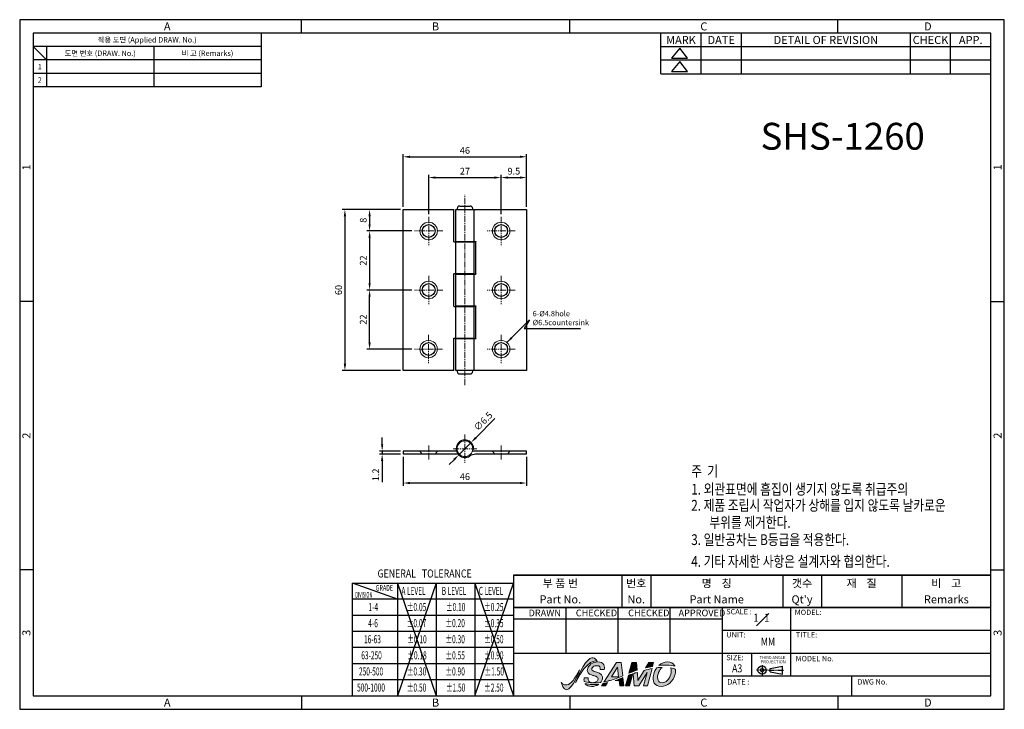
# Model space of a CAD drawing. Extents: x 0 to 367, y 0 to 257.
import ezdxf
from ezdxf.enums import TextEntityAlignment as Align

# ---------------------------------------------------------------- set-up
doc = ezdxf.new("R2010")
doc.units = 0
doc.header["$LTSCALE"] = 3
doc.header["$MEASUREMENT"] = 0
for name, pattern in [('AUSGEZOGEN', [0]), ('CENTER2', [1.125, 0.75, -0.125, 0.125, -0.125]), ('HIDDEN2', [4.7625, 3.175, -1.5875])]:
    doc.linetypes.add(name, pattern=pattern)
doc.layers.get('0').update_dxf_attribs({"linetype": 'CONTINUOUS'})
doc.layers.get('Defpoints').update_dxf_attribs({"linetype": 'CONTINUOUS'})
for name, color, linetype, lineweight in [('countersink', 251, 'CONTINUOUS', 18), ('레이어 1', 7, 'CONTINUOUS', 0), ('숨은선', 2, 'HIDDEN2', 13), ('중심', 1, 'CENTER2', 18), ('치수선', 7, 'CONTINUOUS', 15)]:
    doc.layers.add(name, color=color, linetype=linetype, lineweight=lineweight)
doc.styles.get("Standard").update_dxf_attribs({"font": 'BareunDotum1.ttf', "width": 0.8})
doc.styles.add('style1', font='gulim.ttc')
doc.styles.add('TXT', font='simplex.shx', dxfattribs={"bigfont": 'whgtxt.shx'})
doc.dimstyles.new('ISO-25', dxfattribs={"dimtxt": 2.5, "dimasz": 2.5, "dimexe": 1, "dimexo": 1, "dimgap": 0.8, "dimtad": 1, "dimdsep": 46, "dimtxsty": 'Standard', "dimcen": 2.5, "dimclrd": 6, "dimclre": 6, "dimazin": 2, "dimtfac": 1, "dimtmove": 0, "dimatfit": 3, "dimfxl": 0, "dimarcsym": 0})

# ---------------------------------------------------------------- blocks, each defined once
blk = doc.blocks.new('*D12')
at = {"layer": 'Defpoints', "color": 0}
for p in [(142.95, 186.26), (121.23, 126.26), (142.95, 126.26)]:
    blk.add_point(p, dxfattribs=at)
at = {"layer": '치수선', "color": 6, "lineweight": -2}
for p, q in [((141.95, 186.26), (120.23, 186.26)), ((121.23, 183.76), (121.23, 128.76)), ((141.95, 126.26), (120.23, 126.26))]:
    blk.add_line(p, q, dxfattribs=at)
at = {"layer": '치수선', "color": 6}
for points in [[(120.81, 183.76), (121.65, 183.76), (121.23, 186.26)], [(120.81, 128.76), (121.65, 128.76), (121.23, 126.26)]]:
    blk.add_solid(points, dxfattribs=at)
at = {"layer": '치수선', "color": 0, "insert": (119.18, 156.26), "char_height": 2.5, "attachment_point": 5, "rotation": 90}
blk.add_mtext('60', dxfattribs=at)
blk = doc.blocks.new('*D11')
at = {"layer": 'Defpoints', "color": 0}
for p in [(147.15, 178.26), (130.42, 156.26), (147.15, 156.26)]:
    blk.add_point(p, dxfattribs=at)
at = {"layer": '치수선', "color": 6, "lineweight": -2}
for p, q in [((146.15, 178.26), (129.42, 178.26)), ((130.42, 175.76), (130.42, 158.76)), ((146.15, 156.26), (129.42, 156.26))]:
    blk.add_line(p, q, dxfattribs=at)
at = {"layer": '치수선', "color": 6}
for points in [[(130, 175.76), (130.83, 175.76), (130.42, 178.26)], [(130, 158.76), (130.83, 158.76), (130.42, 156.26)]]:
    blk.add_solid(points, dxfattribs=at)
at = {"layer": '치수선', "color": 0, "insert": (128.37, 167.26), "char_height": 2.5, "attachment_point": 5, "rotation": 90}
blk.add_mtext('22', dxfattribs=at)
blk = doc.blocks.new('*D13')
at = {"layer": 'Defpoints', "color": 0}
for p in [(130.42, 156.26), (147.2, 156.26), (147.15, 134.26)]:
    blk.add_point(p, dxfattribs=at)
at = {"layer": '치수선', "color": 6, "lineweight": -2}
for p, q in [((146.2, 156.26), (129.42, 156.26)), ((130.42, 136.76), (130.42, 153.76)), ((146.15, 134.26), (129.42, 134.26))]:
    blk.add_line(p, q, dxfattribs=at)
at = {"layer": '치수선', "color": 6}
for points in [[(130, 153.76), (130.83, 153.76), (130.42, 156.26)], [(130, 136.76), (130.83, 136.76), (130.42, 134.26)]]:
    blk.add_solid(points, dxfattribs=at)
at = {"layer": '치수선', "color": 0, "insert": (128.37, 145.26), "char_height": 2.5, "attachment_point": 5, "rotation": 90}
blk.add_mtext('22', dxfattribs=at)
blk = doc.blocks.new('*D14')
at = {"layer": 'Defpoints', "color": 0}
for p in [(188.95, 205.91), (142.95, 186.26), (188.95, 186.26)]:
    blk.add_point(p, dxfattribs=at)
at = {"layer": '치수선', "color": 6, "lineweight": -2}
for p, q in [((142.95, 187.26), (142.95, 206.91)), ((145.45, 205.91), (186.45, 205.91)), ((188.95, 187.26), (188.95, 206.91))]:
    blk.add_line(p, q, dxfattribs=at)
at = {"layer": '치수선', "color": 6}
for points in [[(145.45, 206.33), (145.45, 205.49), (142.95, 205.91)], [(186.45, 206.33), (186.45, 205.49), (188.95, 205.91)]]:
    blk.add_solid(points, dxfattribs=at)
at = {"layer": '치수선', "color": 0, "insert": (165.95, 207.96), "char_height": 2.5, "attachment_point": 5}
blk.add_mtext('46', dxfattribs=at)
blk = doc.blocks.new('*D15')
at = {"layer": 'Defpoints', "color": 0}
for p in [(179.45, 198.17), (152.45, 183.51), (179.45, 183.51)]:
    blk.add_point(p, dxfattribs=at)
at = {"layer": '치수선', "color": 6, "lineweight": -2}
for p, q in [((152.45, 184.51), (152.45, 199.17)), ((179.45, 184.51), (179.45, 199.17)), ((154.95, 198.17), (176.95, 198.17))]:
    blk.add_line(p, q, dxfattribs=at)
at = {"layer": '치수선', "color": 6}
for points in [[(154.95, 198.58), (154.95, 197.75), (152.45, 198.17)], [(176.95, 198.58), (176.95, 197.75), (179.45, 198.17)]]:
    blk.add_solid(points, dxfattribs=at)
at = {"layer": '치수선', "color": 0, "insert": (165.95, 200.22), "char_height": 2.5, "attachment_point": 5}
blk.add_mtext('27', dxfattribs=at)
blk = doc.blocks.new('*D16')
at = {"layer": 'Defpoints', "color": 0}
for p in [(188.95, 198.17), (179.45, 183.51), (188.95, 186.26)]:
    blk.add_point(p, dxfattribs=at)
at = {"layer": '치수선', "color": 6, "lineweight": -2}
for p, q in [((179.45, 184.51), (179.45, 199.17)), ((188.95, 187.26), (188.95, 199.17)), ((181.95, 198.17), (186.45, 198.17))]:
    blk.add_line(p, q, dxfattribs=at)
at = {"layer": '치수선', "color": 6}
for points in [[(181.95, 198.58), (181.95, 197.75), (179.45, 198.17)], [(186.45, 198.58), (186.45, 197.75), (188.95, 198.17)]]:
    blk.add_solid(points, dxfattribs=at)
at = {"layer": '치수선', "color": 0, "insert": (184.2, 200.22), "char_height": 2.5, "attachment_point": 5}
blk.add_mtext('9.5', dxfattribs=at)
blk = doc.blocks.new('*D17')
at = {"layer": 'Defpoints', "color": 0}
for p in [(142.95, 95.06), (188.95, 95.06), (142.95, 84.33)]:
    blk.add_point(p, dxfattribs=at)
at = {"layer": '치수선', "color": 6, "lineweight": -2}
for p, q in [((142.95, 94.06), (142.95, 83.33)), ((188.95, 94.06), (188.95, 83.33)), ((186.45, 84.33), (145.45, 84.33))]:
    blk.add_line(p, q, dxfattribs=at)
at = {"layer": '치수선', "color": 6}
for points in [[(145.45, 84.74), (145.45, 83.91), (142.95, 84.33)], [(186.45, 84.74), (186.45, 83.91), (188.95, 84.33)]]:
    blk.add_solid(points, dxfattribs=at)
at = {"layer": '치수선', "color": 0, "insert": (165.95, 86.38), "char_height": 2.5, "attachment_point": 5}
blk.add_mtext('46', dxfattribs=at)
blk = doc.blocks.new('*D18')
at = {"layer": 'Defpoints', "color": 0}
for p in [(142.95, 186.26), (130.42, 178.26), (147.2, 178.26)]:
    blk.add_point(p, dxfattribs=at)
at = {"layer": '치수선', "color": 6, "lineweight": -2}
for p, q in [((141.95, 186.26), (129.42, 186.26)), ((130.42, 183.76), (130.42, 180.76)), ((146.2, 178.26), (129.42, 178.26))]:
    blk.add_line(p, q, dxfattribs=at)
at = {"layer": '치수선', "color": 6}
for points in [[(130, 183.76), (130.83, 183.76), (130.42, 186.26)], [(130, 180.76), (130.83, 180.76), (130.42, 178.26)]]:
    blk.add_solid(points, dxfattribs=at)
at = {"layer": '치수선', "color": 0, "insert": (128.37, 182.26), "char_height": 2.5, "attachment_point": 5, "rotation": 90}
blk.add_mtext('8', dxfattribs=at)
blk = doc.blocks.new('*D19')
at = {"layer": 'Defpoints', "color": 0}
for p in [(142.95, 96.26), (135.1, 95.06), (142.95, 95.06)]:
    blk.add_point(p, dxfattribs=at)
at = {"layer": '치수선', "color": 6, "lineweight": -2}
for p, q in [((135.1, 98.76), (135.1, 101.26)), ((141.95, 96.26), (134.1, 96.26)), ((135.1, 96.26), (135.1, 95.06)), ((141.95, 95.06), (134.1, 95.06)), ((135.1, 92.56), (135.1, 84.65))]:
    blk.add_line(p, q, dxfattribs=at)
at = {"layer": '치수선', "color": 6}
for points in [[(134.68, 98.76), (135.51, 98.76), (135.1, 96.26)], [(134.68, 92.56), (135.51, 92.56), (135.1, 95.06)]]:
    blk.add_solid(points, dxfattribs=at)
at = {"layer": '치수선', "color": 0, "insert": (133.05, 87.36), "char_height": 2.5, "attachment_point": 5, "rotation": 90}
blk.add_mtext('1.2', dxfattribs=at)
blk = doc.blocks.new('*D20')
at = {"layer": 'Defpoints', "color": 0}
for p in [(168.24, 99.42), (163.66, 94.81)]:
    blk.add_point(p, dxfattribs=at)
at = {"layer": '치수선', "color": 6, "lineweight": -2}
for p, q in [((177.11, 108.36), (170, 101.19)), ((163.66, 94.81), (168.24, 99.42)), ((161.9, 93.03), (160.14, 91.26))]:
    blk.add_line(p, q, dxfattribs=at)
at = {"layer": '치수선', "color": 6}
for points in [[(169.7, 101.49), (170.29, 100.9), (168.24, 99.42)], [(161.6, 93.33), (162.19, 92.74), (163.66, 94.81)]]:
    blk.add_solid(points, dxfattribs=at)
at = {"layer": '치수선', "color": 0, "insert": (172.98, 107.11), "char_height": 2.5, "attachment_point": 5, "rotation": 45.2097}
blk.add_mtext('∅6.5', dxfattribs=at)
blk = doc.blocks.new('Block_1')
at = {"layer": '레이어 1'}
h = blk.add_hatch(color=253, dxfattribs=at)
h.dxf.hatch_style = 2
edge = h.paths.add_edge_path()
edge.add_spline(control_points=[(89.03, -153.11), (89.03, -153.11), (91.34, -146.85), (93.62, -144.67), (95.89, -142.49), (97.05, -144.73), (97.13, -144.95), (97.13, -144.95), (93.38, -143.76), (89.03, -153.11)], knot_values=[0, 0, 0, 0, 1, 1, 1, 2, 2, 2, 3, 3, 3, 3], degree=3, periodic=0)
h = blk.add_hatch(color=253, dxfattribs=at)
h.dxf.hatch_style = 2
edge = h.paths.add_edge_path()
edge.add_spline(control_points=[(83.67, -152.86), (83.67, -152.86), (84.47, -154.1), (85.88, -153.86), (87.29, -153.61), (88.99, -151.43), (90.53, -148.21), (90.53, -148.21), (88.2, -155.66), (85.69, -155.62), (85.69, -155.62), (84.49, -155.78), (83.67, -152.86)], knot_values=[0, 0, 0, 0, 1, 1, 1, 2, 2, 2, 3, 3, 3, 4, 4, 4, 4], degree=3, periodic=0)
for points, knots in [([(89.03, -153.11), (89.03, -153.11), (91.34, -146.85), (93.62, -144.67), (95.89, -142.49), (97.05, -144.73), (97.13, -144.95), (97.13, -144.95), (93.38, -143.76), (89.03, -153.11)], [0, 0, 0, 0, 1, 1, 1, 2, 2, 2, 3, 3, 3, 3]), ([(83.67, -152.86), (83.67, -152.86), (84.47, -154.1), (85.88, -153.86), (87.29, -153.61), (88.99, -151.43), (90.53, -148.21), (90.53, -148.21), (88.2, -155.66), (85.69, -155.62), (85.69, -155.62), (84.49, -155.78), (83.67, -152.86)], [0, 0, 0, 0, 1, 1, 1, 2, 2, 2, 3, 3, 3, 4, 4, 4, 4])]:
    blk.add_open_spline(points, degree=3, knots=knots, dxfattribs=at)
blk = doc.blocks.new('Block_2')
at = {"layer": '레이어 1'}
h = blk.add_hatch(color=253, dxfattribs=at)
h.dxf.hatch_style = 2
edge = h.paths.add_edge_path()
edge.add_spline(control_points=[(107.76, -154.14), (107.76, -154.14), (109.25, -154.14), (109.25, -154.14), (109.25, -154.14), (110.42, -149.7), (110.42, -149.7), (109.89, -149.88), (109.34, -150.06), (108.78, -150.27), (108.78, -150.27), (107.76, -154.14), (107.76, -154.14)], knot_values=[0, 0, 0, 0, 1, 1, 1, 2, 2, 2, 3, 3, 3, 4, 4, 4, 4], degree=3, periodic=0)
h = blk.add_hatch(color=253, dxfattribs=at)
h.dxf.hatch_style = 2
edge = h.paths.add_edge_path()
edge.add_spline(control_points=[(112.36, -152.23), (112.36, -152.23), (112.13, -149.15), (112.13, -149.15), (111.63, -149.3), (111.1, -149.47), (110.56, -149.65), (110.56, -149.65), (110.97, -154.15), (110.97, -154.15), (110.97, -154.15), (112.72, -154.15), (112.72, -154.15), (112.72, -154.15), (115.73, -149.25), (115.73, -149.25), (115.73, -149.25), (114.44, -154.14), (114.44, -154.14), (114.44, -154.14), (115.94, -154.14), (115.94, -154.14), (115.94, -154.14), (117.61, -147.75), (117.61, -147.75), (116.7, -147.93), (115.71, -148.15), (114.63, -148.43), (114.63, -148.43), (112.36, -152.23), (112.36, -152.23)], knot_values=[0, 0, 0, 0, 1, 1, 1, 2, 2, 2, 3, 3, 3, 4, 4, 4, 5, 5, 5, 6, 6, 6, 7, 7, 7, 8, 8, 8, 9, 9, 9, 10, 10, 10, 10], degree=3, periodic=0)
h = blk.add_hatch(color=253, dxfattribs=at)
h.dxf.hatch_style = 2
edge = h.paths.add_edge_path()
edge.add_spline(control_points=[(124.55, -147.56), (124.82, -148.16), (124.83, -148.91), (124.59, -149.82), (124.35, -150.75), (123.93, -151.52), (123.35, -152.11), (122.76, -152.71), (122.1, -153.01), (121.37, -153.01), (120.62, -153.01), (120.12, -152.71), (119.85, -152.11), (119.59, -151.52), (119.58, -150.75), (119.83, -149.82), (120.07, -148.91), (120.48, -148.16), (121.05, -147.56), (121.15, -147.46), (121.26, -147.37), (121.37, -147.28), (120.75, -147.31), (120.07, -147.37), (119.33, -147.47), (118.83, -148.15), (118.46, -148.93), (118.23, -149.82), (117.87, -151.17), (117.95, -152.27), (118.44, -153.12), (118.94, -153.96), (119.79, -154.39), (121, -154.39), (122.22, -154.39), (123.29, -153.96), (124.23, -153.12), (125.17, -152.27), (125.82, -151.17), (126.18, -149.82), (126.35, -149.18), (126.42, -148.59), (126.39, -148.06), (125.96, -147.82), (125.34, -147.59), (124.48, -147.43), (124.5, -147.48), (124.53, -147.52), (124.55, -147.56)], knot_values=[0, 0, 0, 0, 1, 1, 1, 2, 2, 2, 3, 3, 3, 4, 4, 4, 5, 5, 5, 6, 6, 6, 7, 7, 7, 8, 8, 8, 9, 9, 9, 10, 10, 10, 11, 11, 11, 12, 12, 12, 13, 13, 13, 14, 14, 14, 15, 15, 15, 16, 16, 16, 16], degree=3, periodic=0)
h = blk.add_hatch(color=253, dxfattribs=at)
h.dxf.hatch_style = 2
edge = h.paths.add_edge_path()
edge.add_spline(control_points=[(92.65, -153.32), (92.66, -153.33), (92.67, -153.35), (92.68, -153.37), (93.14, -154.07), (93.92, -154.41), (95.02, -154.41), (96.03, -154.41), (96.9, -154.17), (97.61, -153.67), (97.65, -153.64), (97.7, -153.6), (97.74, -153.57), (96.01, -153.75), (94.25, -153.72), (92.65, -153.32)], knot_values=[0, 0, 0, 0, 1, 1, 1, 2, 2, 2, 3, 3, 3, 4, 4, 4, 5, 5, 5, 5], degree=3, periodic=0)
h = blk.add_hatch(color=253, dxfattribs=at)
h.dxf.hatch_style = 2
edge = h.paths.add_edge_path()
edge.add_spline(control_points=[(98.72, -154.16), (98.72, -154.16), (100.27, -154.16), (100.27, -154.16), (100.27, -154.16), (101.02, -152.99), (101.02, -152.99), (100.44, -153.13), (99.84, -153.26), (99.23, -153.36), (99.23, -153.36), (98.72, -154.16), (98.72, -154.16)], knot_values=[0, 0, 0, 0, 1, 1, 1, 2, 2, 2, 3, 3, 3, 4, 4, 4, 4], degree=3, periodic=0)
h = blk.add_hatch(color=253, dxfattribs=at)
h.dxf.hatch_style = 2
edge = h.paths.add_edge_path()
edge.add_spline(control_points=[(105.31, -152.19), (105.31, -152.19), (105.54, -154.15), (105.54, -154.15), (105.54, -154.15), (107.12, -154.15), (107.12, -154.15), (107.12, -154.15), (106.75, -151.09), (106.75, -151.09), (106.06, -151.38), (105.04, -151.79), (103.83, -152.19), (103.83, -152.19), (105.31, -152.19), (105.31, -152.19)], knot_values=[0, 0, 0, 0, 1, 1, 1, 2, 2, 2, 3, 3, 3, 4, 4, 4, 5, 5, 5, 5], degree=3, periodic=0)
for points, knots in [([(107.76, -154.14), (107.76, -154.14), (109.25, -154.14), (109.25, -154.14), (109.25, -154.14), (110.42, -149.7), (110.42, -149.7), (109.89, -149.88), (109.34, -150.06), (108.78, -150.27), (108.78, -150.27), (107.76, -154.14), (107.76, -154.14)], [0, 0, 0, 0, 1, 1, 1, 2, 2, 2, 3, 3, 3, 4, 4, 4, 4]), ([(112.36, -152.23), (112.36, -152.23), (112.13, -149.15), (112.13, -149.15), (111.63, -149.3), (111.1, -149.47), (110.56, -149.65), (110.56, -149.65), (110.97, -154.15), (110.97, -154.15), (110.97, -154.15), (112.72, -154.15), (112.72, -154.15), (112.72, -154.15), (115.73, -149.25), (115.73, -149.25), (115.73, -149.25), (114.44, -154.14), (114.44, -154.14), (114.44, -154.14), (115.94, -154.14), (115.94, -154.14), (115.94, -154.14), (117.61, -147.75), (117.61, -147.75), (116.7, -147.93), (115.71, -148.15), (114.63, -148.43), (114.63, -148.43), (112.36, -152.23), (112.36, -152.23)], [0, 0, 0, 0, 1, 1, 1, 2, 2, 2, 3, 3, 3, 4, 4, 4, 5, 5, 5, 6, 6, 6, 7, 7, 7, 8, 8, 8, 9, 9, 9, 10, 10, 10, 10]), ([(124.55, -147.56), (124.82, -148.16), (124.83, -148.91), (124.59, -149.82), (124.35, -150.75), (123.93, -151.52), (123.35, -152.11), (122.76, -152.71), (122.1, -153.01), (121.37, -153.01), (120.62, -153.01), (120.12, -152.71), (119.85, -152.11), (119.59, -151.52), (119.58, -150.75), (119.83, -149.82), (120.07, -148.91), (120.48, -148.16), (121.05, -147.56), (121.15, -147.46), (121.26, -147.37), (121.37, -147.28), (120.75, -147.31), (120.07, -147.37), (119.33, -147.47), (118.83, -148.15), (118.46, -148.93), (118.23, -149.82), (117.87, -151.17), (117.95, -152.27), (118.44, -153.12), (118.94, -153.96), (119.79, -154.39), (121, -154.39), (122.22, -154.39), (123.29, -153.96), (124.23, -153.12), (125.17, -152.27), (125.82, -151.17), (126.18, -149.82), (126.35, -149.18), (126.42, -148.59), (126.39, -148.06), (125.96, -147.82), (125.34, -147.59), (124.48, -147.43), (124.5, -147.48), (124.53, -147.52), (124.55, -147.56)], [0, 0, 0, 0, 1, 1, 1, 2, 2, 2, 3, 3, 3, 4, 4, 4, 5, 5, 5, 6, 6, 6, 7, 7, 7, 8, 8, 8, 9, 9, 9, 10, 10, 10, 11, 11, 11, 12, 12, 12, 13, 13, 13, 14, 14, 14, 15, 15, 15, 16, 16, 16, 16]), ([(92.65, -153.32), (92.66, -153.33), (92.67, -153.35), (92.68, -153.37), (93.14, -154.07), (93.92, -154.41), (95.02, -154.41), (96.03, -154.41), (96.9, -154.17), (97.61, -153.67), (97.65, -153.64), (97.7, -153.6), (97.74, -153.57), (96.01, -153.75), (94.25, -153.72), (92.65, -153.32)], [0, 0, 0, 0, 1, 1, 1, 2, 2, 2, 3, 3, 3, 4, 4, 4, 5, 5, 5, 5]), ([(98.72, -154.16), (98.72, -154.16), (100.27, -154.16), (100.27, -154.16), (100.27, -154.16), (101.02, -152.99), (101.02, -152.99), (100.44, -153.13), (99.84, -153.26), (99.23, -153.36), (99.23, -153.36), (98.72, -154.16), (98.72, -154.16)], [0, 0, 0, 0, 1, 1, 1, 2, 2, 2, 3, 3, 3, 4, 4, 4, 4]), ([(105.31, -152.19), (105.31, -152.19), (105.54, -154.15), (105.54, -154.15), (105.54, -154.15), (107.12, -154.15), (107.12, -154.15), (107.12, -154.15), (106.75, -151.09), (106.75, -151.09), (106.06, -151.38), (105.04, -151.79), (103.83, -152.19), (103.83, -152.19), (105.31, -152.19), (105.31, -152.19)], [0, 0, 0, 0, 1, 1, 1, 2, 2, 2, 3, 3, 3, 4, 4, 4, 5, 5, 5, 5])]:
    blk.add_open_spline(points, degree=3, knots=knots, dxfattribs=at)
blk = doc.blocks.new('Block_3')
at = {"layer": '레이어 1'}
h = blk.add_hatch(color=253, dxfattribs=at)
h.dxf.hatch_style = 2
edge = h.paths.add_edge_path()
edge.add_spline(control_points=[(98.41, -152.96), (98.68, -152.65), (98.88, -152.31), (99.01, -151.96), (99.2, -151.42), (99.22, -150.95), (99.06, -150.56), (98.9, -150.16), (98.64, -149.86), (98.29, -149.65), (97.88, -149.41), (97.47, -149.24), (97.05, -149.14), (96.62, -149.04), (96.27, -148.94), (95.99, -148.83), (95.73, -148.72), (95.51, -148.58), (95.32, -148.41), (95.13, -148.24), (95.09, -148.01), (95.19, -147.71), (95.27, -147.46), (95.45, -147.22), (95.72, -147), (96, -146.78), (96.42, -146.66), (97, -146.66), (97.57, -146.66), (97.95, -146.81), (98.14, -147.11), (98.33, -147.4), (98.38, -147.74), (98.28, -148.13), (98.28, -148.13), (99.76, -148.13), (99.76, -148.13), (99.93, -147.62), (99.87, -147.02), (99.57, -146.31), (99.26, -145.61), (98.52, -145.26), (97.35, -145.26), (96.31, -145.26), (95.47, -145.51), (94.83, -146.02), (94.2, -146.54), (93.79, -147.06), (93.61, -147.61), (93.41, -148.19), (93.42, -148.68), (93.63, -149.07), (93.84, -149.46), (94.2, -149.76), (94.69, -149.98), (95.09, -150.17), (95.48, -150.3), (95.88, -150.37), (96.27, -150.43), (96.62, -150.57), (96.95, -150.76), (97.19, -150.88), (97.36, -151.04), (97.45, -151.25), (97.55, -151.45), (97.53, -151.69), (97.4, -151.97), (97.25, -152.28), (97, -152.53), (96.67, -152.72), (96.34, -152.91), (95.91, -153.01), (95.39, -153.01), (94.82, -153.01), (94.38, -152.83), (94.08, -152.48), (93.78, -152.13), (93.69, -151.71), (93.82, -151.22), (93.82, -151.22), (92.34, -151.22), (92.34, -151.22), (92.2, -151.66), (92.19, -152.1), (92.3, -152.52), (93.35, -152.9), (95.36, -153.36), (98.41, -152.96)], knot_values=[0, 0, 0, 0, 1, 1, 1, 2, 2, 2, 3, 3, 3, 4, 4, 4, 5, 5, 5, 6, 6, 6, 7, 7, 7, 8, 8, 8, 9, 9, 9, 10, 10, 10, 11, 11, 11, 12, 12, 12, 13, 13, 13, 14, 14, 14, 15, 15, 15, 16, 16, 16, 17, 17, 17, 18, 18, 18, 19, 19, 19, 20, 20, 20, 21, 21, 21, 22, 22, 22, 23, 23, 23, 24, 24, 24, 25, 25, 25, 26, 26, 26, 27, 27, 27, 28, 28, 28, 29, 29, 29, 29], degree=3, periodic=0)
h = blk.add_hatch(color=253, dxfattribs=at)
h.dxf.hatch_style = 2
edge = h.paths.add_edge_path()
edge.add_spline(control_points=[(104.74, -147.25), (104.74, -147.25), (105.14, -150.82), (105.14, -150.82), (105.14, -150.82), (102.43, -150.82), (102.43, -150.82), (102.43, -150.82), (104.74, -147.25), (104.74, -147.25)], knot_values=[0, 0, 0, 0, 1, 1, 1, 2, 2, 2, 3, 3, 3, 3], degree=3, periodic=0)
edge = h.paths.add_edge_path()
edge.add_spline(control_points=[(101.54, -152.19), (101.54, -152.19), (101.98, -152.19), (101.98, -152.19), (103.39, -151.77), (104.95, -151.2), (106.67, -150.41), (106.67, -150.41), (106.07, -145.48), (106.07, -145.48), (106.07, -145.48), (104.33, -145.48), (104.33, -145.48), (104.33, -145.48), (99.62, -152.76), (99.62, -152.76), (100.19, -152.65), (100.8, -152.51), (101.44, -152.34), (101.44, -152.34), (101.54, -152.19), (101.54, -152.19)], knot_values=[0, 0, 0, 0, 1, 1, 1, 2, 2, 2, 3, 3, 3, 4, 4, 4, 5, 5, 5, 6, 6, 6, 7, 7, 7, 7], degree=3, periodic=0)
h = blk.add_hatch(color=253, dxfattribs=at)
h.dxf.hatch_style = 2
edge = h.paths.add_edge_path()
edge.add_spline(control_points=[(111.85, -145.49), (111.85, -145.49), (110.04, -145.49), (110.04, -145.49), (110.04, -145.49), (109, -149.44), (109, -149.44), (109.82, -149.12), (110.87, -148.74), (112.07, -148.36), (112.07, -148.36), (111.85, -145.49), (111.85, -145.49)], knot_values=[0, 0, 0, 0, 1, 1, 1, 2, 2, 2, 3, 3, 3, 4, 4, 4, 4], degree=3, periodic=0)
h = blk.add_hatch(color=253, dxfattribs=at)
h.dxf.hatch_style = 2
edge = h.paths.add_edge_path()
edge.add_spline(control_points=[(118.2, -145.49), (118.2, -145.49), (116.39, -145.49), (116.39, -145.49), (116.39, -145.49), (115.21, -147.47), (115.21, -147.47), (116.06, -147.26), (116.94, -147.07), (117.83, -146.91), (117.83, -146.91), (118.2, -145.49), (118.2, -145.49)], knot_values=[0, 0, 0, 0, 1, 1, 1, 2, 2, 2, 3, 3, 3, 4, 4, 4, 4], degree=3, periodic=0)
h = blk.add_hatch(color=253, dxfattribs=at)
h.dxf.hatch_style = 2
edge = h.paths.add_edge_path()
edge.add_spline(control_points=[(126.14, -146.88), (126.09, -146.76), (126.03, -146.65), (125.97, -146.54), (125.47, -145.69), (124.62, -145.27), (123.41, -145.27), (122.2, -145.27), (121.12, -145.69), (120.18, -146.54), (120.16, -146.55), (120.15, -146.57), (120.13, -146.58), (122.25, -146.37), (124.33, -146.4), (126.14, -146.88)], knot_values=[0, 0, 0, 0, 1, 1, 1, 2, 2, 2, 3, 3, 3, 4, 4, 4, 5, 5, 5, 5], degree=3, periodic=0)
for points, knots in [([(98.41, -152.96), (98.68, -152.65), (98.88, -152.31), (99.01, -151.96), (99.2, -151.42), (99.22, -150.95), (99.06, -150.56), (98.9, -150.16), (98.64, -149.86), (98.29, -149.65), (97.88, -149.41), (97.47, -149.24), (97.05, -149.14), (96.62, -149.04), (96.27, -148.94), (95.99, -148.83), (95.73, -148.72), (95.51, -148.58), (95.32, -148.41), (95.13, -148.24), (95.09, -148.01), (95.19, -147.71), (95.27, -147.46), (95.45, -147.22), (95.72, -147), (96, -146.78), (96.42, -146.66), (97, -146.66), (97.57, -146.66), (97.95, -146.81), (98.14, -147.11), (98.33, -147.4), (98.38, -147.74), (98.28, -148.13), (98.28, -148.13), (99.76, -148.13), (99.76, -148.13), (99.93, -147.62), (99.87, -147.02), (99.57, -146.31), (99.26, -145.61), (98.52, -145.26), (97.35, -145.26), (96.31, -145.26), (95.47, -145.51), (94.83, -146.02), (94.2, -146.54), (93.79, -147.06), (93.61, -147.61), (93.41, -148.19), (93.42, -148.68), (93.63, -149.07), (93.84, -149.46), (94.2, -149.76), (94.69, -149.98), (95.09, -150.17), (95.48, -150.3), (95.88, -150.37), (96.27, -150.43), (96.62, -150.57), (96.95, -150.76), (97.19, -150.88), (97.36, -151.04), (97.45, -151.25), (97.55, -151.45), (97.53, -151.69), (97.4, -151.97), (97.25, -152.28), (97, -152.53), (96.67, -152.72), (96.34, -152.91), (95.91, -153.01), (95.39, -153.01), (94.82, -153.01), (94.38, -152.83), (94.08, -152.48), (93.78, -152.13), (93.69, -151.71), (93.82, -151.22), (93.82, -151.22), (92.34, -151.22), (92.34, -151.22), (92.2, -151.66), (92.19, -152.1), (92.3, -152.52), (93.35, -152.9), (95.36, -153.36), (98.41, -152.96)], [0, 0, 0, 0, 1, 1, 1, 2, 2, 2, 3, 3, 3, 4, 4, 4, 5, 5, 5, 6, 6, 6, 7, 7, 7, 8, 8, 8, 9, 9, 9, 10, 10, 10, 11, 11, 11, 12, 12, 12, 13, 13, 13, 14, 14, 14, 15, 15, 15, 16, 16, 16, 17, 17, 17, 18, 18, 18, 19, 19, 19, 20, 20, 20, 21, 21, 21, 22, 22, 22, 23, 23, 23, 24, 24, 24, 25, 25, 25, 26, 26, 26, 27, 27, 27, 28, 28, 28, 29, 29, 29, 29]), ([(101.54, -152.19), (101.54, -152.19), (101.98, -152.19), (101.98, -152.19), (103.39, -151.77), (104.95, -151.2), (106.67, -150.41), (106.67, -150.41), (106.07, -145.48), (106.07, -145.48), (106.07, -145.48), (104.33, -145.48), (104.33, -145.48), (104.33, -145.48), (99.62, -152.76), (99.62, -152.76), (100.19, -152.65), (100.8, -152.51), (101.44, -152.34), (101.44, -152.34), (101.54, -152.19), (101.54, -152.19)], [0, 0, 0, 0, 1, 1, 1, 2, 2, 2, 3, 3, 3, 4, 4, 4, 5, 5, 5, 6, 6, 6, 7, 7, 7, 7]), ([(111.85, -145.49), (111.85, -145.49), (110.04, -145.49), (110.04, -145.49), (110.04, -145.49), (109, -149.44), (109, -149.44), (109.82, -149.12), (110.87, -148.74), (112.07, -148.36), (112.07, -148.36), (111.85, -145.49), (111.85, -145.49)], [0, 0, 0, 0, 1, 1, 1, 2, 2, 2, 3, 3, 3, 4, 4, 4, 4]), ([(118.2, -145.49), (118.2, -145.49), (116.39, -145.49), (116.39, -145.49), (116.39, -145.49), (115.21, -147.47), (115.21, -147.47), (116.06, -147.26), (116.94, -147.07), (117.83, -146.91), (117.83, -146.91), (118.2, -145.49), (118.2, -145.49)], [0, 0, 0, 0, 1, 1, 1, 2, 2, 2, 3, 3, 3, 4, 4, 4, 4]), ([(126.14, -146.88), (126.09, -146.76), (126.03, -146.65), (125.97, -146.54), (125.47, -145.69), (124.62, -145.27), (123.41, -145.27), (122.2, -145.27), (121.12, -145.69), (120.18, -146.54), (120.16, -146.55), (120.15, -146.57), (120.13, -146.58), (122.25, -146.37), (124.33, -146.4), (126.14, -146.88)], [0, 0, 0, 0, 1, 1, 1, 2, 2, 2, 3, 3, 3, 4, 4, 4, 5, 5, 5, 5]), ([(104.74, -147.25), (104.74, -147.25), (105.14, -150.82), (105.14, -150.82), (105.14, -150.82), (102.43, -150.82), (102.43, -150.82), (102.43, -150.82), (104.74, -147.25), (104.74, -147.25)], [0, 0, 0, 0, 1, 1, 1, 2, 2, 2, 3, 3, 3, 3])]:
    blk.add_open_spline(points, degree=3, knots=knots, dxfattribs=at)
blk = doc.blocks.new('Block_0')
at = {"layer": '레이어 1'}
for name in ['Block_1', 'Block_3', 'Block_2']:
    blk.add_blockref(name, (0, 0), dxfattribs=at)

msp = doc.modelspace()

# ---------------------------------------------------------------- linework, layer by layer
at = {"color": 3}
for p, q in [((367, 257), (0, 257)), ((0, 257), (0, 0)), ((105, 252), (105, 257)), ((205, 252), (205, 257)), ((305, 252), (305, 257)), ((367, 0), (367, 257)), ((362, 252), (5, 252)), ((5, 252), (5, 5)), ((90, 252), (90, 232)), ((238.984, 236.881), (238.984, 252)), ((253.984, 236.881), (253.984, 252)), ((362, 5), (362, 252)), ((90, 247), (5, 247)), ((10, 242), (5, 247)), ((10, 247), (10, 232)), ((361.984, 246.881), (238.984, 246.881)), ((246.049, 246.379), (242.961, 242.613)), ((248.946, 242.613), (246.049, 246.379)), ((242.961, 242.613), (248.946, 242.613)), ((90, 242), (5, 242)), ((246.049, 241.469), (242.961, 237.703)), ((248.946, 237.703), (246.049, 241.469)), ((238.984, 236.881), (362, 236.881)), ((242.961, 237.703), (248.946, 237.703)), ((90, 232), (5, 232)), ((5, 152), (0, 152)), ((362, 152), (367, 152)), ((5, 52), (0, 52)), ((362, 52), (367, 52)), ((184, 49.975), (362, 49.975)), ((362, 37.975), (184, 37.975)), ((5, 5), (362, 5)), ((105, 5), (105, 0)), ((205, 5), (205, 0)), ((305, 5), (305, 0)), ((0, 0), (367, 0))]:
    msp.add_line(p, q, dxfattribs=at)
at = {"color": 5}
for p, q in [((268.984, 236.881), (268.984, 252)), ((331.984, 236.881), (331.984, 252)), ((346.984, 236.881), (346.984, 252)), ((50, 247), (50, 232)), ((361.984, 241.881), (238.984, 241.881)), ((90, 237), (5, 237)), ((362, 49.975), (184, 49.975)), ((224.4, 49.975), (224.4, 37.975)), ((235.2, 49.975), (235.2, 37.975)), ((284.4, 49.975), (284.4, 37.975)), ((298.8, 49.975), (298.8, 37.975)), ((328.8, 49.975), (328.8, 37.975)), ((140.8, 41), (124, 47)), ((155.2, 47), (140.8, 5)), ((140.8, 47), (155.2, 5)), ((155.2, 47), (155.2, 5)), ((169.6, 47), (169.6, 5)), ((169.6, 47), (184, 5)), ((169.6, 5), (184, 47)), ((203.505, 37.975), (203.505, 20.975)), ((223.005, 37.975), (223.005, 20.975)), ((242.505, 20.975), (242.505, 37.975)), ((287.421, 12.475), (287.421, 37.975)), ((184, 35), (124, 35)), ((184.005, 33.725), (262.005, 33.725)), ((262.005, 29.475), (362, 29.475)), ((184, 29), (124, 29)), ((184, 23), (124, 23)), ((184, 20.975), (362, 20.975)), ((272.731, 20.975), (272.731, 12.475)), ((184, 17), (124, 17)), ((262.005, 12.475), (362, 12.475)), ((310.117, 5), (310.117, 12.475)), ((184, 11), (124, 11))]:
    msp.add_line(p, q, dxfattribs=at)
for p, q in [((164.048, 187.563), (167.848, 187.563)), ((142.948, 126.263), (142.948, 186.263)), ((142.948, 186.263), (161.848, 186.263)), ((161.848, 174.263), (161.848, 186.263)), ((162.548, 174.363), (162.548, 186.263)), ((162.548, 186.263), (188.948, 186.263)), ((163.048, 186.263), (163.048, 186.563)), ((168.848, 186.263), (168.848, 186.563)), ((169.348, 174.363), (169.348, 186.263)), ((188.948, 186.263), (188.948, 126.263)), ((161.848, 174.263), (161.848, 174.163)), ((161.848, 174.163), (169.348, 174.163)), ((162.548, 174.363), (170.048, 174.363)), ((162.548, 162.363), (162.548, 174.163)), ((163.848, 174.163), (163.848, 174.363)), ((168.048, 174.163), (168.048, 174.363)), ((169.348, 162.363), (169.348, 174.163)), ((170.048, 174.363), (170.048, 174.263)), ((170.048, 162.263), (170.048, 174.263)), ((161.848, 162.363), (169.348, 162.363)), ((161.848, 162.363), (161.848, 162.263)), ((161.848, 150.263), (161.848, 162.263)), ((162.548, 150.363), (162.548, 162.163)), ((162.548, 162.163), (170.048, 162.163)), ((163.848, 162.163), (163.848, 162.363)), ((168.048, 162.163), (168.048, 162.363)), ((169.348, 150.363), (169.348, 162.163)), ((170.048, 162.263), (170.048, 162.163)), ((161.848, 150.263), (161.848, 150.163)), ((161.848, 150.163), (169.348, 150.163)), ((162.548, 150.363), (170.048, 150.363)), ((162.548, 138.363), (162.548, 150.163)), ((163.848, 150.163), (163.848, 150.363)), ((168.048, 150.163), (168.048, 150.363)), ((169.348, 138.363), (169.348, 150.163)), ((170.048, 150.363), (170.048, 150.263)), ((170.048, 138.263), (170.048, 150.263)), ((161.848, 138.363), (169.348, 138.363)), ((161.848, 138.363), (161.848, 138.263)), ((161.848, 126.263), (161.848, 138.263)), ((162.548, 126.263), (162.548, 138.163)), ((162.548, 138.163), (170.048, 138.163)), ((163.848, 138.163), (163.848, 138.363)), ((168.048, 138.163), (168.048, 138.363)), ((169.348, 126.263), (169.348, 138.163)), ((170.048, 138.263), (170.048, 138.163)), ((161.848, 126.263), (142.948, 126.263)), ((188.948, 126.263), (162.548, 126.263)), ((163.048, 125.963), (163.048, 126.263)), ((164.048, 124.963), (167.848, 124.963)), ((168.848, 125.963), (168.848, 126.263)), ((162.811, 96.263), (142.948, 96.263)), ((142.948, 96.263), (142.948, 95.063)), ((188.948, 96.263), (169.943, 96.263)), ((188.948, 95.063), (188.948, 96.263)), ((163.426, 95.063), (142.948, 95.063)), ((188.948, 95.063), (169.943, 95.063)), ((274.643, 31.133), (279.247, 35.736)), ((279.747, 15.241), (284.333, 16.129)), ((279.747, 13.948), (279.747, 15.241)), ((284.333, 13.06), (284.333, 16.129)), ((279.747, 13.948), (284.333, 13.06))]:
    msp.add_line(p, q)
at = {"color": 3, "linetype": 'AUSGEZOGEN'}
for p, q in [((184, 49.975), (184, 5)), ((124, 47), (184, 47)), ((124, 5), (124, 47)), ((140.8, 47), (140.8, 5)), ((184, 47), (184, 5)), ((184, 41), (124, 41)), ((184, 41), (124, 41)), ((184.5, 37.975), (362, 37.975)), ((262.005, 5), (262.005, 37.975))]:
    msp.add_line(p, q, dxfattribs=at)
at = {"color": 1, "linetype": 'CENTER2'}
for p, q in [((276.729, 16.469), (276.729, 12.769)), ((278.764, 14.619), (274.694, 14.619)), ((279.12, 14.595), (284.849, 14.595))]:
    msp.add_line(p, q, dxfattribs=at)
for centre, radius in [((152.448, 178.263), 2.4), ((179.448, 178.263), 2.4), ((152.448, 156.263), 2.4), ((179.448, 156.263), 2.4), ((152.448, 134.263), 2.4), ((179.448, 134.263), 2.4), ((276.729, 14.619), 1.534), ((276.729, 14.619), 0.647)]:
    msp.add_circle(centre, radius)
for centre, radius, start, end in [((164.048, 186.563), 1, 90, 180), ((167.848, 186.563), 1, 0, 90), ((164.048, 125.963), 1, 180, 270), ((167.848, 125.963), 1, 270, 0), ((165.948, 97.113), 3.25, 354.70613, 303.43798), ((169.943, 91.063), 5.2, 90, 104.20686), ((169.943, 91.063), 5.8, 97.51801, 101.10634), ((169.943, 91.063), 4, 90, 123.43798)]:
    msp.add_arc(centre, radius, start, end)
at = {"layer": 'countersink'}
for centre in [(152.448, 178.263), (179.448, 178.263), (152.448, 156.263), (179.448, 156.263), (152.398, 134.263), (179.448, 134.263)]:
    msp.add_circle(centre, 3.25, dxfattribs=at)
at = {"layer": '숨은선'}
for p, q in [((149.198, 96.263), (150.048, 95.063)), ((155.698, 96.263), (154.848, 95.063)), ((176.248, 96.263), (177.048, 95.063)), ((182.748, 96.263), (181.848, 95.063))]:
    msp.add_line(p, q, dxfattribs=at)
at = {"layer": '중심'}
for p, q in [((165.948, 120.763), (165.948, 191.763)), ((152.448, 183.513), (152.448, 173.013)), ((179.448, 183.513), (179.448, 173.013)), ((157.698, 178.263), (147.198, 178.263)), ((184.698, 178.263), (174.198, 178.263)), ((152.448, 161.513), (152.448, 151.013)), ((179.448, 161.513), (179.448, 151.013)), ((157.698, 156.263), (147.198, 156.263)), ((184.698, 156.263), (174.198, 156.263)), ((152.398, 139.513), (152.398, 129.013)), ((179.448, 139.513), (179.448, 129.013)), ((157.648, 134.263), (147.148, 134.263)), ((184.698, 134.263), (174.198, 134.263)), ((165.948, 102.363), (165.948, 91.863)), ((152.448, 98.263), (152.448, 93.063)), ((161.548, 97.113), (170.348, 97.113)), ((179.498, 98.263), (179.498, 93.063))]:
    msp.add_line(p, q, dxfattribs=at)
at = {"layer": '치수선'}
msp.add_circle((165.948, 97.113), 2.9, dxfattribs=at)

# ---------------------------------------------------------------- block references
at = {"layer": '레이어 1'}
msp.add_blockref('Block_0', (118.1, 162.92), dxfattribs=at)

# ---------------------------------------------------------------- texts
at = {"color": 3, "style": 'style1'}
for s, height, p in [('A', 3, (55, 254.5)), ('B', 3, (155, 254.5)), ('C', 3, (255, 254.5)), ('D', 3, (338.5, 254.5)), ('적용 도면 (Applied DRAW. No.)', 2, (47.5, 249.5)), ('MARK', 3, (246.484, 249.441)), ('DATE', 3, (261.484, 249.441)), ('DETAIL OF REVISION', 3, (300.484, 249.441)), ('CHECK', 3, (339.484, 249.441)), ('APP.', 3, (354.484, 249.441)), ('도면 번호 (DRAW. No.)', 2, (30, 244.5)), ('비 고 (Remarks)', 2, (70, 244.5)), ('1', 2, (7.5, 239.5)), ('2', 2, (7.5, 234.5)), ('부 품 번', 3, (201.516, 46.975)), ('번호', 3, (229.8, 46.975)), ('명    칭', 3, (259.8, 46.975)), ('갯수', 3, (291.6, 46.975)), ('재    질', 3, (313.8, 46.975)), ('비    고', 3, (345.4, 46.975)), ('Part No.', 3, (201.516, 40.975)), ('No.', 3, (229.8, 40.975)), ('Part Name', 3, (259.8, 40.975)), ("Qt'y", 3, (291.6, 40.975)), ('Remarks', 3, (345.4, 40.975)), ('A', 3, (55, 2.5)), ('B', 3, (155, 2.5)), ('C', 3, (255, 2.5)), ('D', 3, (338.5, 2.5))]:
    msp.add_text(s, height=height, dxfattribs=at).set_placement(p, align=Align.MIDDLE_CENTER)
for s, p in [('1', (2.5, 202)), ('1', (364.5, 202)), ('2', (2.5, 102)), ('2', (364.5, 102)), ('3', (2.5, 28.5)), ('3', (364.5, 28.5))]:
    msp.add_text(s, height=3, rotation=90, dxfattribs=at).set_placement(p, align=Align.MIDDLE_CENTER)
at = {"width": 0.8}
for s, height, p in [('%%U주  기', 4, (250.312, 86.737)), ('1. 외관표면에 흠집이 생기지 않도록 취급주의', 4, (250.312, 80.019)), ('2. 제품 조립시 작업자가 상해를 입지 않도록 날카로운', 4, (250.312, 74.019)), ('부위를 제거한다.', 4, (257.071, 67.619)), ('3. 일반공차는 B등급을 적용한다.', 4, (250.312, 61.219)), ('4. 기타 자세한 사항은 설계자와 협의한다.', 4, (250.312, 53.104)), ('1   1', 3, (273.521, 32.613)), ('MM', 3, (276.247, 23.699))]:
    msp.add_text(s, height=height, dxfattribs=at).set_placement(p)
at = {"color": 3, "linetype": 'AUSGEZOGEN', "style": 'TXT'}
for s, height, width, p in [('GENERAL   TOLERANCE', 3, 0.8, (133.385, 49.108)), ('GRADE', 2.14, 0.683721, (132.743, 44.191)), ('A LEVEL', 3, 0.6, (142.298, 42.631)), ('B LEVEL', 3, 0.6, (157.341, 42.631)), ('C LEVEL', 3, 0.6, (171.141, 42.631)), ('DIVISION', 2.1421, 0.518571, (125.084, 41.61)), ('1-4', 3, 0.6, (130.006, 36.611)), ('%%P0.05', 3, 0.6, (144.313, 36.611)), ('%%P0.10', 3, 0.6, (158.884, 36.611)), ('%%P0.25', 3, 0.6, (173.113, 36.611)), ('4-6', 3, 0.6, (129.92, 30.611)), ('%%P0.07', 3, 0.6, (144.313, 30.611)), ('%%P0.20', 3, 0.6, (158.713, 30.611)), ('%%P0.35', 3, 0.6, (173.113, 30.611)), ('16-63', 3, 0.6, (128.335, 24.611)), ('%%P0.10', 3, 0.6, (144.484, 24.611)), ('%%P0.30', 3, 0.6, (158.713, 24.611)), ('%%P0.50', 3, 0.6, (173.113, 24.611)), ('63-250', 3, 0.6, (127.306, 18.611)), ('%%P0.18', 3, 0.6, (144.484, 18.611)), ('%%P0.55', 3, 0.6, (158.713, 18.611)), ('%%P0.90', 3, 0.6, (173.113, 18.611)), ('250-500', 3, 0.6, (126.449, 12.611)), ('%%P0.30', 3, 0.6, (144.313, 12.611)), ('%%P0.90', 3, 0.6, (158.713, 12.611)), ('%%P1.50', 3, 0.6, (173.284, 12.611)), ('500-1000', 3, 0.6, (125.763, 6.611)), ('%%P0.50', 3, 0.6, (144.313, 6.591)), ('%%P1.50', 3, 0.6, (158.884, 6.591)), ('%%P2.50', 3, 0.6, (173.113, 6.591))]:
    msp.add_text(s, height=height, dxfattribs=dict(at, width=width)).set_placement(p)
at = {"color": 3, "style": 'style1'}
for s, height, p in [('DRAWN', 2.5, (189.679, 34.666)), ('CHECKED', 2.5, (207.281, 34.666)), ('CHECKED', 2.5, (226.781, 34.666)), ('APPROVED', 2.5, (245.576, 34.666)), ('MODEL:', 2, (288.88, 35.131)), ('UNIT:', 2, (263.398, 26.785)), ('TITLE:', 2, (289.322, 26.785)), ('SIZE:', 2, (263.398, 18.285)), ('THIRD ANGLE', 1.12, (275.774, 18.711)), ('MODEL No.', 2, (289.198, 17.904)), ('PROJECTION', 1.12, (276.144, 17.152)), ('DATE :', 2, (263.782, 9.236)), ('DWG No.', 2, (312.253, 9.236))]:
    msp.add_text(s, height=height, dxfattribs=at).set_placement(p)
msp.add_text('SCALE : ', height=2, dxfattribs=at).set_placement((268.405, 34.76), align=Align.BOTTOM_CENTER)
at = {"width": 0.8}
msp.add_text('A3', height=3, dxfattribs=at).set_placement((267.433, 15.265), align=Align.MIDDLE_CENTER)
at = {"color": 3, "insert": (276.146, 218.557), "char_height": 10, "width": 92.35993, "attachment_point": 1}
msp.add_mtext('{\\f굴림|b0|i0|c129|p18;\\C7;SHS-1260}', dxfattribs=at)
at = {"layer": '치수선', "color": 7, "insert": (191.218, 142.513), "char_height": 2, "width": 10, "attachment_point": 7}
msp.add_mtext('6-%%c4.8hole\\P%%c6.5countersink', dxfattribs=at)

# ---------------------------------------------------------------- dimensions: what is measured, and where the dimension line sits
at = {"layer": '치수선'}
for base, p1, p2, picture, middle in [((188.948, 205.909), (142.948, 186.263), (188.948, 186.263), '*D14', (165.948, 207.959)), ((179.448, 198.168), (152.448, 183.513), (179.448, 183.513), '*D15', (165.948, 200.218)), ((188.948, 198.168), (179.448, 183.513), (188.948, 186.263), '*D16', (184.198, 200.218))]:
    dim = msp.add_linear_dim(base=base, p1=p1, p2=p2, dimstyle='ISO-25', dxfattribs=at)
    dim.commit()
    dim.dimension.update_dxf_attribs({"geometry": picture, "text_midpoint": middle})
for base, p1, p2, angle, picture, middle in [((121.231, 126.263), (142.948, 186.263), (142.948, 126.263), 90, '*D12', (119.181, 156.263)), ((130.418, 178.263), (142.948, 186.263), (147.198, 178.263), 90, '*D18', (128.368, 182.263)), ((130.418, 156.263), (147.148, 178.263), (147.148, 156.263), 90, '*D11', (128.368, 167.263)), ((130.418, 156.263), (147.148, 134.263), (147.198, 156.263), 90, '*D13', (128.368, 145.263)), ((135.097, 95.063), (142.948, 96.263), (142.948, 95.063), 90, '*D19', (133.047, 87.358)), ((142.948, 84.327), (188.948, 95.063), (142.948, 95.063), 180, '*D17', (165.948, 86.377))]:
    dim = msp.add_linear_dim(base=base, p1=p1, p2=p2, angle=angle, dimstyle='ISO-25', dxfattribs=at)
    dim.commit()
    dim.dimension.update_dxf_attribs({"geometry": picture, "text_midpoint": middle})
dim = msp.add_diameter_dim_2p(p1=(163.658, 94.807), p2=(168.238, 99.42), dimstyle='ISO-25', dxfattribs=at)
dim.commit()
dim.dimension.update_dxf_attribs({"geometry": '*D20', "text_midpoint": (172.983, 107.109)})

# ---------------------------------------------------------------- leaders
at = {"layer": '치수선', "annotation_type": 0, "has_hookline": 1, "hookline_direction": 0, "text_width": 17.867}
msp.add_leader([(181.606, 136.694), (190.051, 145.137), (188.093, 141.888), (190.593, 141.888)], dimstyle='ISO-25', override={"dimgap": 0.625, "dimtad": 1}, dxfattribs=at)

doc.saveas('drawing.dxf')
